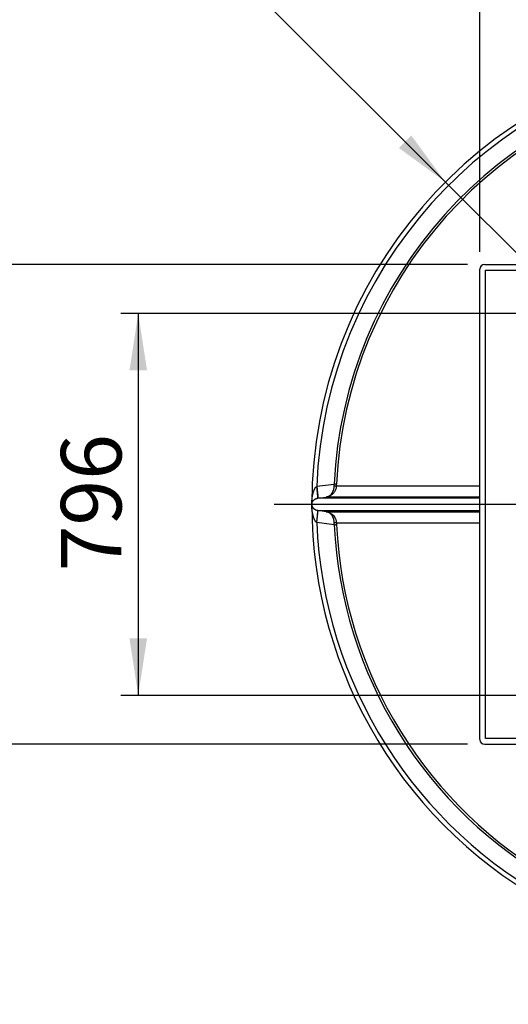
# Model space of a CAD drawing. Units: millimetres. Extents: x 144 to 14976, y 144 to 10548.
# Drawn here: x 1832 to 2849, y 7238 to 9290 of the extents above; entities that cross this region are included whole.
import ezdxf

# ---------------------------------------------------------------- set-up
doc = ezdxf.new("R2010")
doc.units = ezdxf.units.MM
doc.header["$LTSCALE"] = 36
doc.linetypes.add('SLD-Solid', pattern=[0])
doc.layers.add('FORMAT', color=7, linetype='SLD-Solid')
doc.styles.add('SLDTEXTSTYLE0', font='GOTHIC.TTF', dxfattribs={"width": 0.913})
doc.dimstyles.new('SLDDIMSTYLE0', dxfattribs={"dimtxt": 126, "dimasz": 118.872, "dimexe": 0, "dimexo": 0.0625, "dimgap": 31.5, "dimtad": 1, "dimdec": 0, "dimrnd": 1e-09, "dimzin": 12, "dimdsep": 46, "dimtxsty": 'SLDTEXTSTYLE0', "dimsah": 1, "dimcen": 0.09, "dimadec": 0, "dimazin": 3, "dimtfac": 1, "dimtdec": 0, "dimtofl": 0, "dimtmove": 0, "dimatfit": 3, "dimfxl": 1, "dimfrac": 2, "dimtolj": 1, "dimtzin": 12, "dimarcsym": 0})
doc.dimstyles.new('SLDDIMSTYLE1', dxfattribs={"dimtxt": 126, "dimasz": 118.872, "dimexe": 0, "dimexo": 0.0625, "dimgap": 31.5, "dimtad": 1, "dimdec": 0, "dimrnd": 1e-09, "dimzin": 12, "dimdsep": 46, "dimtxsty": 'SLDTEXTSTYLE0', "dimsah": 1, "dimcen": 0.09, "dimadec": 0, "dimazin": 3, "dimtfac": 1, "dimtdec": 0, "dimtmove": 0, "dimatfit": 0, "dimfxl": 1, "dimfrac": 2, "dimtolj": 1, "dimtzin": 12, "dimarcsym": 0})
doc.dimstyles.new('SLDDIMSTYLE2', dxfattribs={"dimtxt": 126, "dimasz": 118.872, "dimexe": 0, "dimexo": 0.0625, "dimgap": 31.5, "dimtad": 1, "dimdec": 0, "dimrnd": 1e-09, "dimzin": 12, "dimdsep": 46, "dimtxsty": 'SLDTEXTSTYLE0', "dimblk1": 'NONE', "dimsah": 1, "dimcen": 0, "dimadec": 0, "dimazin": 3, "dimtfac": 1, "dimtdec": 0, "dimtmove": 0, "dimatfit": 3, "dimldrblk": 'NONE', "dimfxl": 1, "dimfrac": 2, "dimtolj": 1, "dimtzin": 12, "dimarcsym": 0})

# ---------------------------------------------------------------- blocks, each defined once
blk = doc.blocks.new('_D_5')
at = {"layer": 'FORMAT', "color": 7}
for p, q in [((2875.8, 8677.6), (2042.4, 8677.6)), ((2078.4, 8677.6), (2078.4, 7881.6)), ((2875.8, 7881.6), (2042.4, 7881.6))]:
    blk.add_line(p, q, dxfattribs=at)
for points in [[(2078.4, 8677.6), (2060.1, 8558.8), (2096.7, 8558.8)], [(2078.4, 7881.6), (2096.7, 8000.5), (2060.1, 8000.5)]]:
    blk.add_solid(points, dxfattribs=at)
at = {"layer": 'FORMAT', "color": 7, "insert": (1917.4, 8140), "char_height": 126, "attachment_point": 1, "rotation": 90, "style": 'SLDTEXTSTYLE0'}
blk.add_mtext('796', dxfattribs=at)
blk = doc.blocks.new('_D_6')
at = {"layer": 'FORMAT', "color": 7}
for q in [(1881.5, 9787.9), (4061.5, 7607.9)]:
    blk.add_line((2718, 8951.4), q, dxfattribs=at)
blk.add_solid([(2718, 8951.4), (2646.9, 9048.4), (2621, 9022.5)], dxfattribs=at)
at = {"layer": 'FORMAT', "color": 7, "char_height": 126, "attachment_point": 1, "rotation": 315, "style": 'SLDTEXTSTYLE0'}
for s, insert in [('%%c', (1995.2, 9901.6)), ('1900', (2130.9, 9768.6))]:
    blk.add_mtext(s, dxfattribs=dict(at, insert=insert))
blk = doc.blocks.new('_None')
blk = doc.blocks.new('_D_7')
at = {"layer": 'FORMAT', "color": 7}
for p, q in [((2789.8, 8805.6), (2789.8, 10017.3)), ((3989.8, 8805.6), (3989.8, 10017.3)), ((2789.8, 9981.3), (3989.8, 9981.3))]:
    blk.add_line(p, q, dxfattribs=at)
for points in [[(2789.8, 9981.3), (2908.6, 9963), (2908.6, 9999.6)], [(3989.8, 9981.3), (3870.9, 9999.6), (3870.9, 9963)]]:
    blk.add_solid(points, dxfattribs=at)
at = {"layer": 'FORMAT', "color": 7, "insert": (3191, 10142.2), "char_height": 126, "attachment_point": 1, "style": 'SLDTEXTSTYLE0'}
blk.add_mtext('1200', dxfattribs=at)
blk = doc.blocks.new('_D_8')
at = {"layer": 'FORMAT', "color": 7}
for p, q in [((2763.8, 8779.6), (1694.5, 8779.6)), ((1730.5, 8779.6), (1730.5, 7779.6)), ((2763.8, 7779.6), (1694.5, 7779.6))]:
    blk.add_line(p, q, dxfattribs=at)
for points in [[(1730.5, 8779.6), (1712.2, 8660.8), (1748.8, 8660.8)], [(1730.5, 7779.6), (1748.8, 7898.5), (1712.2, 7898.5)]]:
    blk.add_solid(points, dxfattribs=at)
at = {"layer": 'FORMAT', "color": 7, "insert": (1569.5, 8106), "char_height": 126, "attachment_point": 1, "rotation": 90, "style": 'SLDTEXTSTYLE0'}
blk.add_mtext('1000', dxfattribs=at)
blk = doc.blocks.new('SW_CENTERMARKSYMBOL_0')
at = {"layer": 'FORMAT', "color": 0}
for p, q in [((0, 5), (0, 1068.2)), ((-5, 0), (-1028.1, 0)), ((0, 0), (-2.5, 0)), ((0, 0), (0, 2.5)), ((0, 0), (0, -2.5)), ((0, 0), (2.5, 0)), ((5, 0), (1016.6, 0)), ((0, -5), (0, -1041.8))]:
    blk.add_line(p, q, dxfattribs=at)

msp = doc.modelspace()

# ---------------------------------------------------------------- linework, layer by layer
at = {"color": 7, "linetype": 'SLD-Solid', "lineweight": 25}
for p, q in [((2789.8, 7789.6), (2789.8, 8769.6)), ((2799.8, 8779.6), (3979.8, 8779.6)), ((2801.8, 8767.6), (3977.8, 8767.6)), ((2801.8, 7791.6), (2801.8, 8767.6)), ((2450.1, 8317.3), (2450, 8317.2)), ((2450.1, 8317.3), (2486.4, 8322)), ((2486.4, 8318), (2486.4, 8322)), ((2491.2, 8321.8), (2486.4, 8322)), ((2491, 8318.6), (2491.2, 8321.8)), ((2439.8, 8291), (2439.8, 8268.2)), ((2439.8, 8291), (2439.8, 8291)), ((2452.1, 8292.5), (2470, 8294.9)), ((2452.1, 8292.5), (2452.1, 8292.5)), ((2789.8, 8292.5), (2452.1, 8292.5)), ((2789.8, 8294.9), (2470, 8294.9)), ((2439.8, 8268.2), (2439.8, 8268.2)), ((2452.1, 8266.7), (2452.1, 8266.7)), ((2470, 8264.4), (2452.1, 8266.7)), ((2452.1, 8266.7), (2789.8, 8266.7)), ((2470, 8264.4), (2789.8, 8264.4)), ((2450.1, 8242), (2450, 8242)), ((2486.4, 8237.2), (2450.1, 8242)), ((2486.4, 8237.2), (2486.4, 8241.3)), ((2491, 8240.7), (2491.2, 8237.5)), ((2799.8, 7779.6), (3979.8, 7779.6)), ((3977.8, 7791.6), (2801.8, 7791.6))]:
    msp.add_line(p, q, dxfattribs=at)
for centre, radius, start, end in [((3389.8, 8279.6), 950, 98.4745, 180), ((3389.8, 8279.6), 940.5, 98.5607, 177.708), ((3389.8, 8279.6), 904.4, 98.9056, 177.3133), ((3389.8, 8279.6), 899.6, 98.953, 177.3133), ((2799.8, 8769.6), 10, 90, 180), ((3389.8, 8279.6), 950, 180, 242.4089), ((3389.8, 8279.6), 940.5, 182.292, 242.1059), ((3389.8, 8279.6), 904.4, 182.6867, 240.887), ((3389.8, 8279.6), 899.6, 182.6867, 240.7184), ((2799.8, 7789.6), 10, 180, 270)]:
    msp.add_arc(centre, radius, start, end, dxfattribs=at)
for points, knots in [([(2439.8, 8279.6), (2439.8, 8280.7), (2439.8, 8282.7), (2440, 8285.6), (2440.2, 8288.5), (2440.4, 8291.1), (2440.7, 8293.6), (2441, 8295.8), (2441.4, 8297.8), (2441.8, 8300), (2442.3, 8302.2), (2443, 8304.7), (2443.7, 8307), (2444.5, 8309.1), (2445.2, 8310.9), (2445.9, 8312.3), (2446.7, 8313.6), (2447.4, 8314.7), (2448.4, 8316), (2449.4, 8316.8), (2450, 8317.2)], [0, 0, 0, 0, 0.078823, 0.150196, 0.218397, 0.294756, 0.352743, 0.407876, 0.460158, 0.509594, 0.573942, 0.633089, 0.698032, 0.756423, 0.801596, 0.842569, 0.879426, 0.911686, 0.94049, 1, 1, 1, 1]), ([(2452.1, 8292.5), (2452.2, 8292.6), (2452.3, 8292.8), (2452.3, 8294.4), (2452.2, 8296.7), (2452, 8299.8), (2451.7, 8303.5), (2451.2, 8307.8), (2450.7, 8312.4), (2450.2, 8315.6), (2450, 8317.2)], [0, 0, 0, 0, 0.125, 0.25, 0.375, 0.5, 0.625, 0.75, 0.875, 1, 1, 1, 1]), ([(2450.1, 8317.3), (2450.3, 8315.6), (2450.7, 8312.4), (2451.3, 8307.8), (2451.7, 8303.5), (2452.1, 8299.8), (2452.3, 8296.7), (2452.4, 8294.4), (2452.3, 8292.9), (2452.2, 8292.6), (2452.1, 8292.5)], [0, 0, 0, 0, 0.1250002, 0.2500004, 0.3750003, 0.5, 0.6249997, 0.7499996, 0.8749998, 1, 1, 1, 1]), ([(2491, 8318.6), (2491, 8317.7), (2490.8, 8315.9), (2490.3, 8313.4), (2489.6, 8311), (2488.6, 8308.5), (2487.2, 8306), (2485.5, 8303.6), (2483.3, 8301.2), (2480.5, 8298.9), (2478, 8297.4), (2476.2, 8296.6), (2475.1, 8296.2), (2474.2, 8295.8), (2473.3, 8295.5), (2472.4, 8295.3), (2471.3, 8295.1), (2470.5, 8294.9), (2470, 8294.9)], [0, 0, 0, 0, 0.067326, 0.136395, 0.201055, 0.268278, 0.351983, 0.435754, 0.520038, 0.641715, 0.761818, 0.794274, 0.829576, 0.867731, 0.893016, 0.922019, 0.956374, 1, 1, 1, 1]), ([(2470, 8294.9), (2471, 8295.1), (2473, 8295.5), (2475.7, 8296.8), (2478.4, 8298.6), (2480.8, 8301.1), (2483, 8304.3), (2484.8, 8308.2), (2485.8, 8312), (2486.3, 8315.3), (2486.3, 8317.1), (2486.4, 8318)], [0, 0, 0, 0, 0.1188691, 0.2381126, 0.3582964, 0.4800688, 0.6042833, 0.7318346, 0.8635765, 0.9312819, 1, 1, 1, 1]), ([(2486.4, 8318), (2487, 8318), (2488.2, 8318), (2489.7, 8318.1), (2490.8, 8318.3), (2490.9, 8318.5), (2491, 8318.6)], [0, 0, 0, 0, 0.2500003, 0.5, 0.7499997, 1, 1, 1, 1]), ([(2491, 8318.6), (2491.5, 8318.6), (2492.4, 8318.6), (2495.5, 8318.6), (2499.9, 8318.6), (2505.5, 8318.6), (2512.5, 8318.6), (2520.8, 8318.6), (2530.4, 8318.6), (2541.2, 8318.6), (2553.3, 8318.6), (2566.6, 8318.6), (2581.2, 8318.6), (2596.9, 8318.6), (2613.8, 8318.6), (2631.9, 8318.6), (2651.1, 8318.6), (2671.4, 8318.6), (2692.7, 8318.6), (2715.1, 8318.6), (2738.5, 8318.6), (2762.9, 8318.6), (2780, 8318.6), (2789.3, 8318.6), (2789.8, 8318.6)], [0, 0, 0, 0, 0.047488, 0.094975, 0.142463, 0.18995, 0.237438, 0.284925, 0.332413, 0.3799, 0.427388, 0.474875, 0.522363, 0.569851, 0.617338, 0.664826, 0.712313, 0.759801, 0.807288, 0.854776, 0.902263, 0.949751, 0.997238, 1, 1, 1, 1]), ([(2439.8, 8279.6), (2439.8, 8279.7), (2439.8, 8279.7), (2439.8, 8279.8), (2439.9, 8280), (2439.9, 8280.2), (2439.9, 8280.4), (2439.9, 8280.7), (2439.9, 8280.9), (2440, 8281.2), (2440, 8281.6), (2440.1, 8282), (2440.3, 8282.5), (2440.4, 8282.9), (2440.6, 8283.4), (2440.7, 8283.9), (2441, 8284.5), (2441.3, 8285), (2441.6, 8285.6), (2441.9, 8286.1), (2442.6, 8287.1), (2443.6, 8288.3), (2445.1, 8289.6), (2446.4, 8290.5), (2447.3, 8291), (2448.1, 8291.4), (2449, 8291.8), (2450, 8292.1), (2451, 8292.3), (2451.7, 8292.5), (2452.1, 8292.5)], [0, 0, 0, 0, 0.001811, 0.003786, 0.008584, 0.020277, 0.03235, 0.048367, 0.064464, 0.084851, 0.109533, 0.135856, 0.172422, 0.212855, 0.23582, 0.282415, 0.324843, 0.363108, 0.408096, 0.45057, 0.490534, 0.617797, 0.744781, 0.791349, 0.833578, 0.871617, 0.906466, 0.937671, 0.968125, 1, 1, 1, 1]), ([(2452.1, 8266.7), (2451.4, 8266.9), (2449.9, 8267.2), (2448.5, 8267.7), (2447.5, 8268.2), (2446.8, 8268.5), (2446.2, 8268.9), (2445.3, 8269.5), (2444.3, 8270.4), (2443.2, 8271.4), (2442.3, 8272.6), (2441.5, 8273.8), (2440.9, 8275), (2440.5, 8276), (2440.3, 8276.8), (2440.2, 8277.2), (2440.1, 8277.4), (2440, 8277.7), (2440, 8278), (2439.9, 8278.3), (2439.9, 8278.6), (2439.9, 8278.9), (2439.9, 8279.2), (2439.8, 8279.5), (2439.8, 8279.6), (2439.8, 8279.6), (2439.8, 8279.6)], [0, 0, 0, 0, 0.05666, 0.128054, 0.156174, 0.186637, 0.219515, 0.254862, 0.336517, 0.421861, 0.509321, 0.602844, 0.695635, 0.786086, 0.827584, 0.853343, 0.874321, 0.890516, 0.914711, 0.934828, 0.95087, 0.973695, 0.991391, 0.996207, 0.998186, 1, 1, 1, 1]), ([(2439.8, 8279.6), (2439.8, 8279.6), (2439.8, 8279.6), (2439.8, 8279.6), (2439.8, 8279.6)], [0, 0, 0, 0, 0.5, 1, 1, 1, 1]), ([(2450, 8242), (2449.4, 8242.4), (2448.3, 8243.3), (2447.1, 8244.9), (2446.1, 8246.5), (2445.3, 8248.2), (2444.6, 8249.9), (2443.9, 8251.6), (2443.4, 8253.4), (2442.8, 8255.2), (2442.3, 8257.3), (2441.7, 8259.8), (2441.1, 8262.9), (2440.6, 8266.6), (2440.2, 8269.9), (2440, 8272.7), (2439.9, 8274.8), (2439.8, 8277.1), (2439.8, 8278.8), (2439.8, 8279.6)], [0, 0, 0, 0, 0.052231, 0.10186, 0.14783, 0.193007, 0.243515, 0.285489, 0.331141, 0.380495, 0.433572, 0.490388, 0.575965, 0.669751, 0.770972, 0.826551, 0.881159, 0.936649, 1, 1, 1, 1]), ([(2450, 8242), (2450.2, 8243.6), (2450.7, 8246.8), (2451.2, 8251.5), (2451.7, 8255.7), (2452, 8259.5), (2452.2, 8262.6), (2452.3, 8264.9), (2452.3, 8266.4), (2452.2, 8266.6), (2452.1, 8266.7)], [0, 0, 0, 0, 0.125, 0.25, 0.375, 0.5, 0.625, 0.75, 0.875, 1, 1, 1, 1]), ([(2450.1, 8242), (2450.3, 8243.6), (2450.7, 8246.8), (2451.3, 8251.5), (2451.7, 8255.7), (2452.1, 8259.5), (2452.3, 8262.6), (2452.4, 8264.9), (2452.3, 8266.4), (2452.2, 8266.6), (2452.1, 8266.7)], [0, 0, 0, 0, 0.125, 0.25, 0.375, 0.5, 0.625, 0.75, 0.875, 1, 1, 1, 1]), ([(2470, 8264.4), (2470.5, 8264.3), (2471.3, 8264.2), (2472.3, 8264), (2473.1, 8263.8), (2473.8, 8263.6), (2474.4, 8263.4), (2475.2, 8263.1), (2475.9, 8262.8), (2476.5, 8262.5), (2477.7, 8262), (2479.4, 8261), (2481.6, 8259.5), (2483.9, 8257.4), (2486.4, 8254.5), (2488.4, 8251.3), (2489.6, 8248.3), (2490.3, 8245.9), (2490.8, 8243.3), (2491, 8241.6), (2491, 8240.7)], [0, 0, 0, 0, 0.04376, 0.078161, 0.103213, 0.118925, 0.145311, 0.170431, 0.194285, 0.216875, 0.238203, 0.320558, 0.400682, 0.480108, 0.60423, 0.731704, 0.798933, 0.863595, 0.93267, 1, 1, 1, 1]), ([(2486.4, 8241.3), (2486.3, 8242.2), (2486.3, 8243.9), (2485.8, 8247.3), (2484.8, 8251.1), (2483, 8255), (2480.8, 8258.1), (2478.4, 8260.6), (2475.7, 8262.5), (2473, 8263.8), (2471, 8264.2), (2470, 8264.4)], [0, 0, 0, 0, 0.068718, 0.136423, 0.268165, 0.395716, 0.51993, 0.641702, 0.761886, 0.88113, 1, 1, 1, 1]), ([(2491, 8240.7), (2490.9, 8240.8), (2490.8, 8241), (2489.7, 8241.2), (2488.2, 8241.3), (2487, 8241.3), (2486.4, 8241.3)], [0, 0, 0, 0, 0.25, 0.5, 0.75, 1, 1, 1, 1]), ([(2789.8, 8240.7), (2789.3, 8240.7), (2780, 8240.7), (2762.9, 8240.7), (2738.5, 8240.7), (2715.1, 8240.7), (2692.7, 8240.7), (2671.4, 8240.7), (2651.1, 8240.7), (2631.9, 8240.7), (2613.8, 8240.7), (2596.9, 8240.7), (2581.2, 8240.7), (2566.6, 8240.7), (2553.3, 8240.7), (2541.2, 8240.7), (2530.4, 8240.7), (2520.8, 8240.7), (2512.5, 8240.7), (2505.5, 8240.7), (2499.9, 8240.7), (2495.5, 8240.7), (2492.4, 8240.7), (2491.5, 8240.7), (2491, 8240.7)], [0, 0, 0, 0, 0.002762, 0.050249, 0.097737, 0.145224, 0.192712, 0.240199, 0.287687, 0.335174, 0.382662, 0.430149, 0.477637, 0.525125, 0.572612, 0.6201, 0.667587, 0.715075, 0.762562, 0.81005, 0.857537, 0.905025, 0.952512, 1, 1, 1, 1])]:
    msp.add_open_spline(points, degree=3, knots=knots, dxfattribs=at)
msp.add_open_spline([(2486.4, 8237.2), (2487, 8237.3), (2488.3, 8237.3), (2489.8, 8237.4), (2490.9, 8237.4), (2491.1, 8237.5), (2491.2, 8237.5)], degree=3, dxfattribs=at)

# ---------------------------------------------------------------- block references
at = {"layer": 'FORMAT'}
msp.add_blockref('SW_CENTERMARKSYMBOL_0', (3389.8, 8279.6), dxfattribs=at)

# ---------------------------------------------------------------- dimensions: what is measured, and where the dimension line sits
at = {"layer": 'FORMAT', "color": 7}
dim = msp.add_linear_dim(base=(3989.8, 9981.3), p1=(2789.8, 8769.6), p2=(3989.8, 8769.6), dimstyle='SLDDIMSTYLE0', dxfattribs=at)
dim.commit()
dim.dimension.update_dxf_attribs({"geometry": '_D_7', "text_midpoint": (3377.2, 9981.3), "dimtype": 160})
dim = msp.add_diameter_dim_2p(p1=(4061.5, 7607.9), p2=(2718, 8951.4), dimstyle='SLDDIMSTYLE2', dxfattribs=at)
dim.commit()
dim.dimension.update_dxf_attribs({"geometry": '_D_6', "text_midpoint": (2078.4, 9591), "dimtype": 163})
for base, p1, p2, dimstyle, picture, middle in [((1730.5, 7779.6), (2799.8, 8779.6), (2799.8, 7779.6), 'SLDDIMSTYLE0', '_D_8', (1730.5, 8292.2)), ((2078.4, 7881.6), (2911.8, 8677.6), (2911.8, 7881.6), 'SLDDIMSTYLE1', '_D_5', (2078.4, 8279.6))]:
    dim = msp.add_linear_dim(base=base, p1=p1, p2=p2, angle=90, dimstyle=dimstyle, dxfattribs=at)
    dim.commit()
    dim.dimension.update_dxf_attribs({"geometry": picture, "text_midpoint": middle, "dimtype": 160})

doc.saveas('drawing.dxf')
